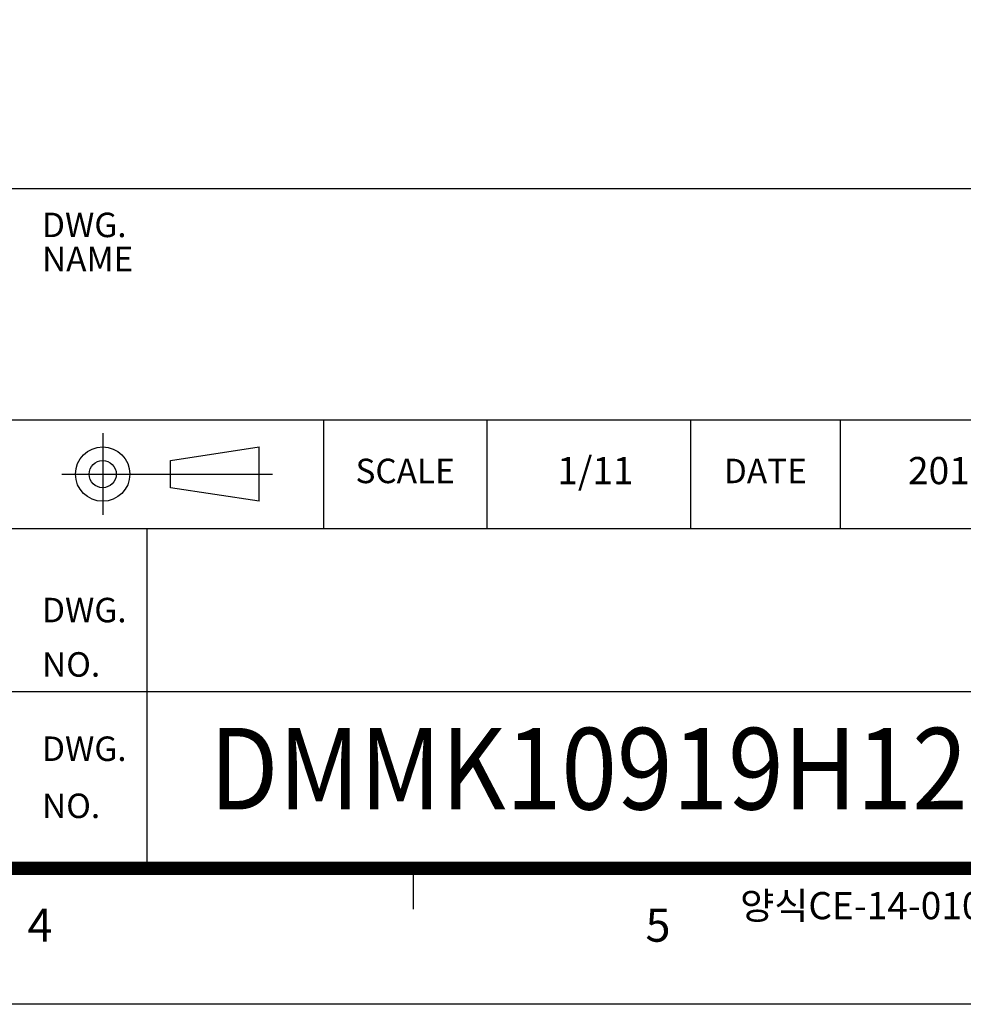
# Model space of a CAD drawing. Units: millimetres. Extents: x 0 to 4557, y -1871 to 2310.
# Drawn here: x 2229 to 2993, y 0 to 797 of the extents above; entities that cross this region are included whole.
import ezdxf
from ezdxf.enums import TextEntityAlignment as Align

# ---------------------------------------------------------------- set-up
doc = ezdxf.new("R2010")
doc.units = ezdxf.units.MM
doc.header["$LTSCALE"] = 2
doc.header["$PDMODE"] = 1
doc.layers.get('DEFPOINTS').update_dxf_attribs({"linetype": 'CONTINUOUS'})
for name, color, linetype in [('D', 3, 'CONTINUOUS'), ('TL', 2, 'CONTINUOUS'), ('TL1', 4, 'CONTINUOUS'), ('TXT', 7, 'CONTINUOUS')]:
    doc.layers.add(name, color=color, linetype=linetype)
doc.styles.add('L1', font='romans', dxfattribs={"bigfont": 'whgtxt'})
doc.styles.add('ROMANS', font='romans.shx', dxfattribs={"bigfont": 'whgtxt.shx'})
doc.styles.get("Standard").update_dxf_attribs({"font": 'romans', "height": 3, "bigfont": 'whgtxt'})

msp = doc.modelspace()

# ---------------------------------------------------------------- linework, layer by layer
at = {"layer": 'D', "color": 0, "linetype": 'ByBlock'}
for p in [(2531.63, 717.07), (2545.81, 720.1), (2464.65, 487.64), (2450.47, 484.62)]:
    msp.add_point(p, dxfattribs=at)
at = {"layer": 'DEFPOINTS', "color": 9}
msp.add_lwpolyline([(3267, 0), (0, 0), (0, 2310), (3267, 2310)], close=True, dxfattribs=at)
at = {"layer": 'TL'}
for p, q in [((1507, 660), (3157, 660)), ((1507, 473), (3157, 473)), ((2475, 473), (2475, 385)), ((2772, 473), (2772, 385)), ((2222, 385), (3157, 385)), ((1507, 253), (3157, 253))]:
    msp.add_line(p, q, dxfattribs=at)
at = {"layer": 'TL', "const_width": 11}
msp.add_lwpolyline([(3157, 2090), (3157, 110), (110, 110), (110, 2090), (3157, 2090)], dxfattribs=at)
at = {"layer": 'TL1'}
for p, q in [((2607, 473), (2607, 385)), ((2893, 473), (2893, 385)), ((2296.25, 462), (2296.25, 396)), ((2351.25, 440), (2422.75, 451)), ((2422.75, 407), (2422.75, 451)), ((2351.25, 418), (2351.25, 440)), ((2263.25, 429), (2433.75, 429)), ((2422.75, 407), (2351.25, 418)), ((2332, 385), (2332, 110)), ((2547.6, 110), (2547.6, 77))]:
    msp.add_line(p, q, dxfattribs=at)
for radius in [22, 11]:
    msp.add_circle((2296.25, 429), radius, dxfattribs=at)

# ---------------------------------------------------------------- texts
at = {"layer": 'TXT', "color": 6, "style": 'ROMANS'}
for s, p in [('DWG.', (2247.16, 620.74)), ('NAME', (2247.16, 593.14)), ('DWG.', (2247.16, 309.1)), ('NO.', (2247.16, 265.1)), ('DWG.', (2247.16, 196.9)), ('NO.', (2247.16, 150.7))]:
    msp.add_text(s, height=19.8, dxfattribs=at).set_placement(p)
for s, p in [('SCALE', (2541, 429)), ('DATE', (2832.5, 429))]:
    msp.add_text(s, height=19.8, dxfattribs=at).set_placement(p, align=Align.MIDDLE)
at = {"layer": 'TXT', "color": 7, "style": 'ROMANS'}
for s, p in [('1/11', (2695, 429)), ('2011-03-08', (3025, 429))]:
    msp.add_text(s, height=22, dxfattribs=at).set_placement(p, align=Align.MIDDLE)
at = {"layer": 'TXT', "color": 3, "style": 'ROMANS', "width": 0.9}
msp.add_text('DMMK10919H12', height=66, dxfattribs=at).set_placement((2689.5, 182.08), align=Align.MIDDLE)
at = {"layer": 'TXT', "color": 4, "style": 'L1'}
msp.add_text('양식CE-14-0100-3A4R', height=22, dxfattribs=at).set_placement((2959, 77), align=Align.MIDDLE)
at = {"layer": 'TXT', "color": 3}
for s, p in [('4', (2235.42, 50.67)), ('5', (2735.54, 50.67))]:
    msp.add_text(s, height=26.73, dxfattribs=at).set_placement(p)

doc.saveas('drawing.dxf')
